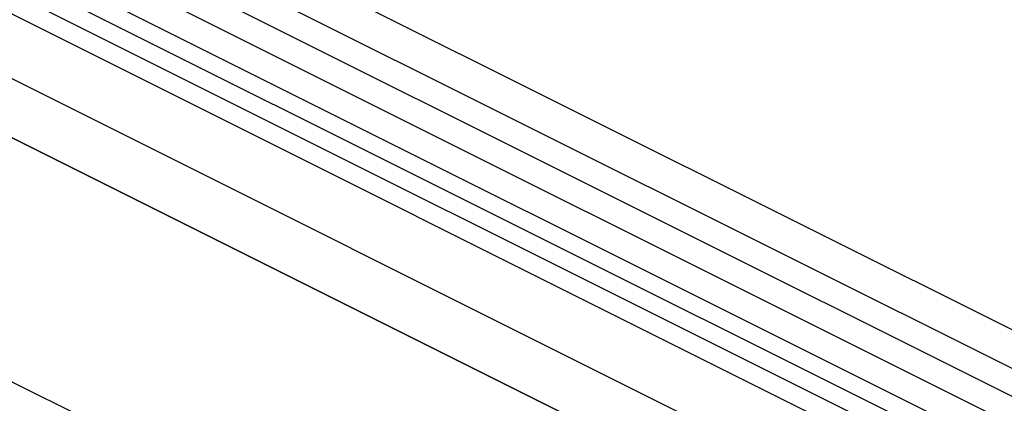
# Model space of a CAD drawing. Units: millimetres. Extents: x 126 to 2077, y 26 to 2964.
# Drawn here: x 1187 to 1385, y 1719 to 1796 of the extents above; entities that cross this region are included whole.
import ezdxf

# ---------------------------------------------------------------- set-up
doc = ezdxf.new("R2010")
doc.units = ezdxf.units.MM
doc.header["$LTSCALE"] = 10
doc.layers.add('DUENN-18', color=94, linetype='Continuous')
doc.layers.add('SICHTBAR', color=7, linetype='Continuous')

msp = doc.modelspace()

# ---------------------------------------------------------------- linework, layer by layer
at = {"layer": 'DUENN-18'}
for p, q in [((1585.33, 1626.45), (738.5, 2049.87)), ((1585.33, 1620.83), (738.5, 2044.25)), ((1585.33, 1615.21), (738.5, 2038.63)), ((1583.53, 1610.19), (737.14, 2033.38)), ((1548.4, 1602.66), (751.64, 2001.04)), ((751.64, 1989.24), (1548.4, 1590.85)), ((1548.4, 1590.85), (751.64, 1989.24)), ((1394.46, 1700.79), (981.82, 1907.11)), ((1390.52, 1698.82), (977.89, 1905.14)), ((1387.86, 1695.94), (975.22, 1902.26))]:
    msp.add_line(p, q, dxfattribs=at)
at = {"layer": 'SICHTBAR'}
for p, q in [((1587.62, 1633.05), (740.79, 2056.46)), ((1476.68, 1577.58), (629.85, 2000.99))]:
    msp.add_line(p, q, dxfattribs=at)

doc.saveas('drawing.dxf')
